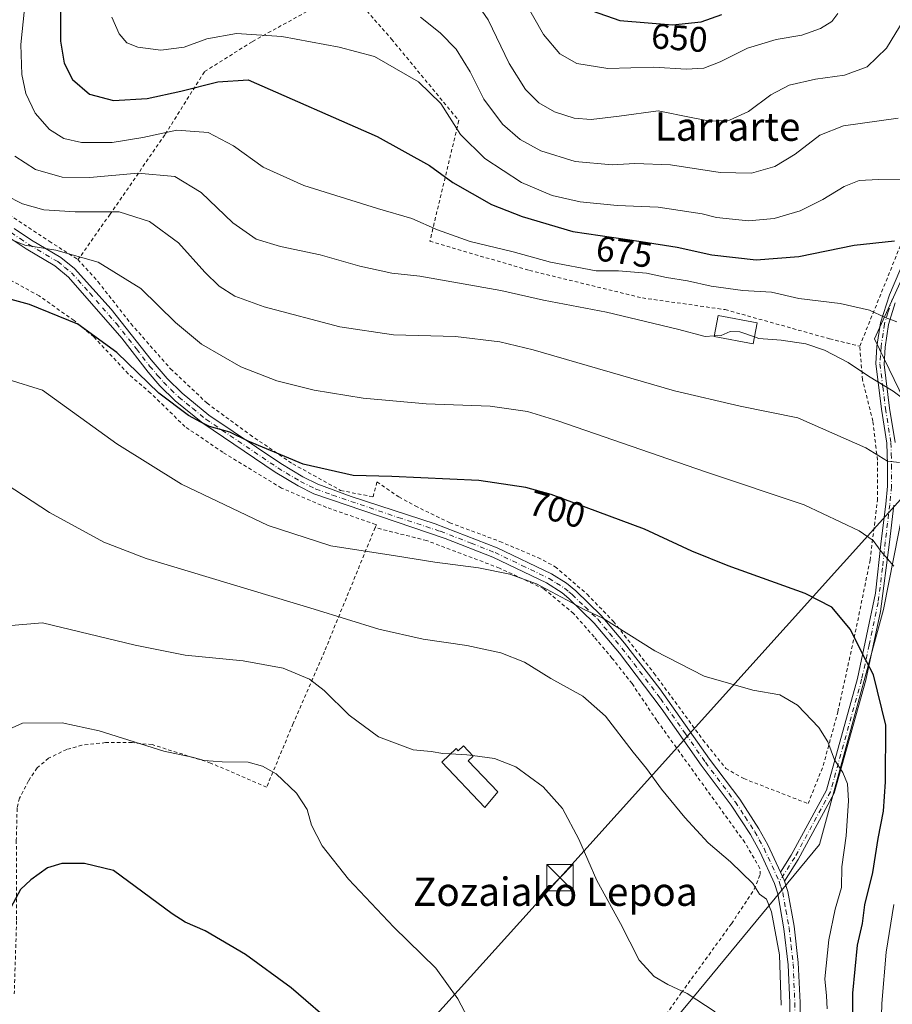
# Model space of a CAD drawing. Units: metres. Extents: x 610226 to 613657, y 4768649 to 4771044.
# Drawn here: x 612648 to 612894, y 4770361 to 4770639 of the extents above; entities that cross this region are included whole.
import ezdxf
from ezdxf.enums import TextEntityAlignment as Align

# ---------------------------------------------------------------- set-up
doc = ezdxf.new("R2010")
doc.units = ezdxf.units.M
doc.header["$MEASUREMENT"] = 0
doc.linetypes.add('DGN Style 2', pattern=[1.648017, 0.98881, -0.659207])
doc.linetypes.add('DGN Style 4', pattern=[2.638475, 1.318413, -0.659207, 0.001648, -0.659207])
for name, color, linetype, lineweight in [('Alambrada', 7, 'DGN Style 2', 0), ('Arbolado forestal CxS', 92, 'Continuous', 0), ('Camino Cxs', 7, 'Continuous', 0), ('Camino eje', 30, 'DGN Style 4', 13), ('Corriente artificial eje oculto', 21, 'DGN Style 4', 0), ('Curva de nivel maestra', 30, 'Continuous', 30), ('Curva de nivel normal', 30, 'Continuous', 0), ('Edificación Cxs', 1, 'Continuous', 13), ('Edificación ligera Cxs', 1, 'Continuous', 0), ('Prado CxS', 92, 'Continuous', 0), ('Rótulo de curva de nivel directora', 7, 'Continuous', 0), ('Tendido', 6, 'Continuous', 0), ('Texto cartográfico', 7, 'Continuous', 0), ('Torre de tendido puntual', 7, 'Continuous', 0)]:
    doc.layers.add(name, color=color, linetype=linetype, lineweight=lineweight)
doc.styles.add('Style-Arial', font='txt')

# ---------------------------------------------------------------- blocks, each defined once
blk = doc.blocks.new('5TTEND')
at = {"layer": 'Corriente artificial eje oculto', "color": 7, "linetype": 'Continuous', "lineweight": 0}
for p, q in [((-0.375, 0.3754), (0.375, -0.3746)), ((0.372, 0.3784), (-0.372, -0.3776))]:
    blk.add_line(p, q, dxfattribs=at)
at = {"layer": 'Corriente artificial eje oculto', "color": 7, "linetype": 'Continuous', "lineweight": 0, "flags": 128}
blk.add_lwpolyline([(-0.375, -0.3746), (0.375, -0.3746), (0.375, 0.3754), (-0.375, 0.3754), (-0.372, -0.3776)], dxfattribs=at)

msp = doc.modelspace()

# ---------------------------------------------------------------- linework, layer by layer
at = {"layer": 'Alambrada', "color": 7, "linetype": 'DGN Style 2', "lineweight": 0}
for points in [[(612884.4201, 4770546.5701, 684.8369), (612897.2601, 4770578.2501, 675.9785), (612905.0601, 4770594.0801, 669.9839), (612914.2601, 4770611.0501, 666.1738), (612921.4201, 4770624.0001, 663.5644), (612922.0701, 4770627.6101, 662.9618), (612918.5101, 4770632.3301, 662.1778), (612908.8201, 4770643.0501, 660.5716), (612900.8201, 4770651.5201, 658.8468), (612885.9001, 4770666.0101, 655.4594), (612876.5501, 4770674.3301, 654.2859), (612869.5901, 4770670.5701, 652.8871), (612842.9401, 4770673.9301, 642.2418), (612837.9101, 4770681.1301, 640.9288), (612836.5901, 4770694.1601, 638.3968), (612834.4601, 4770719.1301, 632.6506), (612833.5501, 4770741.2901, 627.8765), (612813.5101, 4770738.9701, 630.772), (612783.0301, 4770713.3601, 639.4075), (612764.5101, 4770698.8001, 655.026), (612755.3501, 4770686.7301, 650.2625), (612760.6701, 4770664.0901, 671.1226)], [(612740.0301, 4770647.2901, 687.1892), (612713.0601, 4770632.4101, 673.2741), (612699.5801, 4770623.9201, 689.1111), (612688.4601, 4770606.1701, 686.4274), (612672.9801, 4770583.7601, 690.2119), (612663.9401, 4770570.9701, 695.2528)], [(612740.0301, 4770647.2901, 687.1892), (612752.3901, 4770633.1301, 680.427), (612771.3501, 4770610.1601, 669.2722), (612763.1901, 4770576.1701, 681.3037), (612791.2601, 4770567.9301, 682.6455), (612823.1401, 4770560.1701, 684.3805), (612846.4601, 4770556.8901, 687.6772), (612875.9401, 4770548.6501, 692.3034), (612884.4201, 4770546.5701, 684.8369)], [(612617.9801, 4770642.4801, 690.0588), (612619.3901, 4770626.0101, 690.2366), (612621.7801, 4770614.0001, 690.8539), (612627.3501, 4770602.0901, 691.1477), (612633.9101, 4770592.6401, 691.6008), (612643.1401, 4770584.5601, 692.0373), (612655.8201, 4770576.1701, 694.0016), (612663.9401, 4770570.9701, 695.2528)], [(612663.9401, 4770570.9701, 695.2528), (612669.6201, 4770564.7201, 696.3256), (612678.9001, 4770552.8801, 697.4365), (612690.0601, 4770540.1701, 697.9723), (612700.3501, 4770530.4901, 698.64), (612712.4601, 4770521.6001, 699.2649), (612724.5501, 4770513.3701, 699.9507), (612738.0301, 4770505.9201, 702.6165), (612747.1901, 4770504.0901, 700.9265), (612748.2601, 4770508.3201, 699.9312), (612754.4601, 4770504.0901, 700.9469), (612759.0601, 4770501.5301, 701.4761), (612768.7801, 4770496.8101, 702.3395), (612782.9101, 4770491.5301, 703.018), (612793.6701, 4770486.9701, 703.4027), (612798.5501, 4770484.4101, 703.5671), (612807.5101, 4770476.6501, 704.2501), (612814.9801, 4770468.9701, 704.7946), (612826.4601, 4770454.3301, 705.6033), (612840.2601, 4770435.5201, 706.6134), (612846.6501, 4770427.5301, 707.1109), (612851.7301, 4770424.6501, 707.1551), (612869.8901, 4770417.6101, 707.0704), (612874.1401, 4770428.3301, 706.2268), (612878.2601, 4770443.5201, 703.5), (612883.1901, 4770465.9301, 699.7567), (612887.3501, 4770486.2501, 696.0479), (612889.4201, 4770503.0501, 692.4944), (612889.4201, 4770514.4801, 690.3837), (612888.1401, 4770525.4401, 689.7755), (612885.2201, 4770537.1301, 693.2516), (612884.4201, 4770546.5701, 684.8369)], [(612747.7601, 4770495.4301, 705.6439), (612748.1101, 4770496.2501, 705.196), (612747.8701, 4770496.3201, 705.2669), (612734.0301, 4770501.1301, 706.274), (612721.3501, 4770506.5701, 701.952), (612704.8201, 4770516.6501, 701.4423), (612694.1001, 4770523.9201, 701.0479), (612684.4301, 4770533.3701, 700.4613), (612678.0701, 4770538.8101, 700.5937), (612668.3901, 4770549.2101, 700.2039), (612662.8201, 4770553.8401, 699.8051), (612652.9801, 4770560.7301, 699.1192), (612642.4601, 4770566.5601, 698.531)], [(612747.7601, 4770495.4301, 705.6439), (612733.4601, 4770460.4901, 712.7979), (612724.6201, 4770440.1701, 717.1443), (612717.1401, 4770422.2501, 721.7904), (612701.3501, 4770429.0501, 720.2321), (612684.8201, 4770434.2401, 720.6604), (612679.1901, 4770434.8001, 720.8298), (612671.7101, 4770434.8001, 721.2048), (612665.0701, 4770434.0901, 721.4722), (612660.7801, 4770432.8801, 722.0038), (612655.6201, 4770430.4101, 722.2054), (612652.4201, 4770427.6801, 722.7879), (612649.9801, 4770424.0101, 722.7901), (612647.4201, 4770419.1301, 723.1681), (612646.7801, 4770416.3201, 723.1817), (612646.5501, 4770407.2901, 723.8359), (612646.6201, 4770384.5601, 725.8379), (612645.9801, 4770364.0101, 728.5234)], [(612826.9801, 4770354.0901, 716.5108), (612834.1001, 4770364.2501, 715.1206), (612848.2601, 4770383.7601, 712.0839), (612854.6901, 4770393.4501, 710.0395), (612856.3701, 4770397.6001, 709.4916), (612856.2901, 4770399.3601, 709.3607), (612852.0101, 4770406.6501, 708.942), (612827.1901, 4770441.0501, 707.1934), (612820.2301, 4770451.4401, 706.9014), (612814.6201, 4770458.5701, 706.6089), (612809.5101, 4770464.6401, 706.2696), (612803.7101, 4770471.2101, 705.6665), (612795.3501, 4770478.1701, 705.0341), (612782.8201, 4770484.0101, 704.5583), (612762.3001, 4770491.7601, 703.4541), (612747.7601, 4770495.4301, 705.6439)]]:
    msp.add_polyline3d(points, dxfattribs=at)
at = {"layer": 'Arbolado forestal CxS', "color": 92, "linetype": 'Continuous', "lineweight": 0}
for points in [[(612937.5619, 4770629.9819, 661.8654), (612925.0909, 4770623.7431, 663.2398), (612916.7357, 4770595.3363, 669.1561), (612904.1007, 4770582.6225, 672.4418), (612888.5913, 4770548.6505, 681.6027), (612901.1457, 4770522.8015, 686.8815), (612891.1467, 4770472.3737, 697.3796), (612873.0739, 4770406.0555, 707.1694), (612835.6193, 4770360.6841, 715.117), (612808.5581, 4770328.3981, 720.254), (612776.0675, 4770290.0015, 726.9493), (612772.9427, 4770263.7549, 730.3409), (612725.9091, 4770292.7347, 737.0745), (612706.6579, 4770290.0021, 740.5914), (612699.2727, 4770269.3259, 745.1421)], [(612835.6193, 4770360.6841, 715.117), (612873.0739, 4770406.0555, 707.1694), (612891.1467, 4770472.3737, 697.3796), (612901.1457, 4770522.8015, 686.8815), (612888.5913, 4770548.6505, 681.6027), (612904.1007, 4770582.6225, 672.4418)]]:
    msp.add_polyline3d(points, dxfattribs=at)
at = {"layer": 'Camino Cxs', "color": 7, "linetype": 'Continuous', "lineweight": 0}
for points in [[(612645.9101, 4770579.7701, 693.4982), (612650.8601, 4770576.4701, 694.2954), (612659.0601, 4770571.6001, 695.3323), (612662.9501, 4770568.5001, 695.9441), (612673.2802, 4770557.0401, 697.4099), (612684.6101, 4770542.7501, 698.4633), (612689.1101, 4770537.4401, 698.738), (612693.3301, 4770533.3001, 698.9609), (612700.8801, 4770527.1701, 699.4036), (612721.1101, 4770513.4701, 700.2612), (612727.3902, 4770509.7201, 700.5525), (612731.6001, 4770507.6501, 702.2245), (612741.0001, 4770504.2301, 701.9077), (612764.7201, 4770496.4501, 702.4596), (612782.1501, 4770489.7201, 703.3401), (612797.5102, 4770482.3601, 704.0746), (612801.7401, 4770479.7201, 704.1998), (612804.3301, 4770477.6101, 704.3642), (612811.5201, 4770470.6701, 704.8904), (612818.1201, 4770462.8301, 705.4233), (612828.0501, 4770449.9301, 705.9569), (612842.1001, 4770430.1201, 707.0313), (612850.5701, 4770418.8801, 707.6355), (612856.0201, 4770410.5401, 708.2768), (612858.5501, 4770405.9901, 708.6433), (612862.0906, 4770398.3085, 708.8954), (612862.662, 4770397.0689, 708.8846), (612863.0313, 4770396.3227, 708.8975), (612863.2043, 4770395.7841, 708.9261), (612864.1401, 4770392.8701, 709.2051), (612865.9201, 4770383.0301, 709.2465), (612867.0901, 4770372.8101, 709.1811), (612867.5901, 4770361.5101, 708.8745), (612867.5001, 4770348.1201, 711.0874)], [(612645.9101, 4770579.7701, 693.4982), (612650.8601, 4770576.4701, 694.2954), (612659.0601, 4770571.6001, 695.3323), (612662.9501, 4770568.5001, 695.9441), (612673.2802, 4770557.0401, 697.4099), (612684.6101, 4770542.7501, 698.4633), (612689.1101, 4770537.4401, 698.738), (612693.3301, 4770533.3001, 698.9609), (612700.8801, 4770527.1701, 699.4036), (612721.1101, 4770513.4701, 700.2612), (612727.3902, 4770509.7201, 700.5525), (612731.6001, 4770507.6501, 702.2245), (612741.0001, 4770504.2301, 701.9077), (612764.7201, 4770496.4501, 702.4596), (612782.1501, 4770489.7201, 703.3401), (612797.5102, 4770482.3601, 704.0746), (612801.7401, 4770479.7201, 704.1998), (612804.3301, 4770477.6101, 704.3642), (612811.5201, 4770470.6701, 704.8904), (612818.1201, 4770462.8301, 705.4233), (612828.0501, 4770449.9301, 705.9569), (612842.1001, 4770430.1201, 707.0313), (612850.5701, 4770418.8801, 707.6355), (612856.0201, 4770410.5401, 708.2768), (612858.5501, 4770405.9901, 708.6433), (612862.0905, 4770398.3085, 708.8954)], [(612864.5901, 4770348.2501, 711.3909), (612864.6801, 4770361.4601, 711.3811), (612864.2101, 4770372.1501, 709.9914), (612863.0701, 4770382.3301, 709.4994), (612861.3002, 4770392.1701, 709.3264), (612860.3701, 4770395.0901, 709.2583), (612856.3302, 4770403.9401, 708.9603), (612853.6301, 4770408.8601, 708.5661), (612848.1801, 4770417.2101, 707.93), (612839.7401, 4770428.4101, 707.4173), (612828.4501, 4770444.4801, 706.573), (612816.6401, 4770460.0001, 706.0507), (612809.5602, 4770468.4901, 705.5412), (612802.3901, 4770475.4501, 704.9558), (612800.5201, 4770477.0001, 704.8085), (612796.0901, 4770479.8101, 704.6515), (612780.9901, 4770487.0501, 703.8586), (612767.5501, 4770492.3301, 703.1106), (612730.4901, 4770504.9501, 703.8858), (612726.0001, 4770507.1601, 701.321), (612719.5501, 4770511.0101, 701.0443), (612699.1401, 4770524.8301, 700.1536), (612691.3901, 4770531.1301, 699.7346), (612686.9901, 4770535.4401, 699.5111), (612683.7101, 4770539.2101, 699.3201), (612676.2702, 4770548.8101, 698.7526), (612661.2501, 4770566.0601, 696.6941), (612657.3901, 4770569.2101, 696.1135), (612649.3101, 4770574.0101, 695.3321), (612644.2102, 4770577.4001, 694.591)], [(612864.5901, 4770348.2501, 711.3909), (612864.6801, 4770361.4601, 711.3811), (612864.2101, 4770372.1501, 709.9914), (612863.0701, 4770382.3301, 709.4994), (612861.3002, 4770392.1701, 709.3264), (612860.3701, 4770395.0901, 709.2583), (612856.3302, 4770403.9401, 708.9603), (612853.6301, 4770408.8601, 708.5661), (612848.1801, 4770417.2101, 707.93), (612839.7401, 4770428.4101, 707.4173), (612828.4501, 4770444.4801, 706.573), (612816.6401, 4770460.0001, 706.0507), (612809.5602, 4770468.4901, 705.5412), (612802.3901, 4770475.4501, 704.9558), (612800.5201, 4770477.0001, 704.8085), (612796.0901, 4770479.8101, 704.6515), (612780.9901, 4770487.0501, 703.8586), (612767.5501, 4770492.3301, 703.1106), (612730.4901, 4770504.9501, 703.8858), (612726.0001, 4770507.1601, 701.321), (612719.5501, 4770511.0101, 701.0443), (612699.1401, 4770524.8301, 700.1536), (612691.3901, 4770531.1301, 699.7346), (612686.9901, 4770535.4401, 699.5111), (612683.7101, 4770539.2101, 699.3201), (612676.2702, 4770548.8101, 698.7526), (612661.2501, 4770566.0601, 696.6941), (612657.3901, 4770569.2101, 696.1135), (612649.3101, 4770574.0101, 695.3321), (612644.2102, 4770577.4001, 694.591)], [(612862.0905, 4770398.3085, 708.8954), (612865.1219, 4770403.0377, 708.3443), (612875.0937, 4770421.4071, 706.2948), (612883.8401, 4770452.9001, 701.2144), (612888.9001, 4770476.9401, 697.2659), (612890.5001, 4770491.5601, 694.6348), (612891.7601, 4770502.0101, 692.4215), (612892.2301, 4770507.0801, 691.3917), (612892.2701, 4770513.1001, 690.3319), (612892.0701, 4770519.2301, 690.2365), (612890.5701, 4770528.8001, 694.2671), (612888.9401, 4770541.6801, 694.3201), (612889.2801, 4770546.4901, 686.0701), (612890.2801, 4770553.1601, 680.5046), (612892.8301, 4770561.0801, 678.4656), (612898.6701, 4770574.7301, 681.5619)], [(612894.0701, 4770501.7701, 692.337), (612892.8001, 4770491.2801, 694.3884), (612890.3301, 4770471.7701, 697.6273), (612886.1101, 4770452.4101, 700.9783), (612877.2397, 4770420.5393, 706.0619), (612867.1033, 4770401.8669, 708.1172), (612863.2043, 4770395.7841, 708.9261), (612863.0313, 4770396.3227, 708.8975), (612862.662, 4770397.0689, 708.8846), (612862.0906, 4770398.3085, 708.8954), (612865.1219, 4770403.0377, 708.3443), (612875.0937, 4770421.4071, 706.2948), (612883.8401, 4770452.9001, 701.2144), (612888.9001, 4770476.9401, 697.2659), (612890.5001, 4770491.5601, 694.6348), (612891.7601, 4770502.0101, 692.4215), (612892.2301, 4770507.0801, 691.3917), (612892.2701, 4770513.1001, 690.3319), (612892.0701, 4770519.2301, 690.2365), (612890.5701, 4770528.8001, 694.2671), (612888.9401, 4770541.6801, 694.3201), (612889.2801, 4770546.4901, 686.0701), (612890.2801, 4770553.1601, 680.5046), (612892.8301, 4770561.0801, 678.4656), (612898.6701, 4770574.7301, 681.5619)], [(612894.4501, 4770558.7901, 679.1202), (612892.5501, 4770552.6501, 680.3673), (612891.5901, 4770546.2501, 688.8637), (612891.2901, 4770541.4501, 698.6134), (612892.8701, 4770529.1301, 696.6421), (612894.3901, 4770519.4501, 691.0634)], [(612894.4501, 4770558.7901, 679.1202), (612892.5501, 4770552.6501, 680.3673), (612891.5901, 4770546.2501, 688.8637), (612891.2901, 4770541.4501, 698.6134), (612892.8701, 4770529.1301, 696.6421), (612894.3901, 4770519.4501, 691.0634)], [(612894.0701, 4770501.7701, 692.337), (612892.8001, 4770491.2801, 694.3884), (612890.3301, 4770471.7701, 697.6273), (612886.1101, 4770452.4101, 700.9783), (612877.2397, 4770420.5393, 706.0619), (612867.1033, 4770401.8669, 708.1172), (612863.2043, 4770395.7841, 708.9261)], [(612863.2043, 4770395.7841, 708.9261), (612863.0313, 4770396.3227, 708.8975), (612862.6619, 4770397.0689, 708.8846), (612862.0905, 4770398.3085, 708.8954)], [(612863.2043, 4770395.7841, 708.9261), (612863.0313, 4770396.3227, 708.8975), (612862.6619, 4770397.0689, 708.8846), (612862.0905, 4770398.3085, 708.8954)], [(612863.2043, 4770395.7841, 708.9261), (612864.1401, 4770392.8701, 709.2051), (612865.9201, 4770383.0301, 709.2465), (612867.0901, 4770372.8101, 709.1811), (612867.5901, 4770361.5101, 708.8745), (612867.5001, 4770348.1201, 711.0874)]]:
    msp.add_polyline3d(points, dxfattribs=at)
at = {"layer": 'Camino eje', "color": 30, "linetype": 'DGN Style 4', "lineweight": 13}
for points in [[(612645.0601, 4770578.5851, 694.057), (612647.6101, 4770576.8901, 694.4322), (612650.0851, 4770575.2401, 694.8054), (612658.2251, 4770570.4051, 695.712), (612660.1701, 4770568.8551, 696.025), (612662.1001, 4770567.2801, 696.2981), (612667.2651, 4770561.5501, 697.1736), (612674.7751, 4770552.9251, 698.0728), (612680.4401, 4770545.7801, 698.6352), (612684.1601, 4770540.9801, 698.8911), (612686.4101, 4770538.3251, 699.0107), (612688.0501, 4770536.4401, 699.1141), (612690.1601, 4770534.3701, 699.2251), (612692.3601, 4770532.2151, 699.3277), (612696.2351, 4770529.0651, 699.5245), (612700.0101, 4770526.0001, 699.7733), (612720.3301, 4770512.2401, 700.6401), (612726.6951, 4770508.4401, 700.9275), (612731.0451, 4770506.3001, 703.1388), (612735.7451, 4770504.5901, 704.4634), (612754.2751, 4770498.2801, 702.5427), (612766.1351, 4770494.3901, 702.7954), (612774.8501, 4770491.0251, 703.2794), (612781.5701, 4770488.3851, 703.579), (612789.1201, 4770484.7651, 704.0984), (612796.8001, 4770481.0851, 704.3566), (612798.9151, 4770479.7651, 704.4289), (612801.1301, 4770478.3601, 704.4985), (612802.4251, 4770477.3051, 704.5849), (612803.3601, 4770476.5301, 704.6527), (612806.9551, 4770473.0601, 704.9094), (612810.5401, 4770469.5801, 705.2056), (612813.8401, 4770465.6601, 705.4805), (612817.3801, 4770461.4151, 705.7271), (612822.3451, 4770454.9651, 705.9947), (612828.2501, 4770447.2051, 706.2436), (612835.2751, 4770437.3001, 706.7598), (612840.9201, 4770429.2651, 707.2142), (612849.3751, 4770418.0451, 707.7711), (612852.1001, 4770413.8751, 708.0312), (612854.8251, 4770409.7001, 708.4139), (612856.0901, 4770407.4251, 708.6069), (612857.4401, 4770404.9651, 708.7824), (612859.7101, 4770400.0401, 709.0316), (612861.7301, 4770395.6151, 709.0694)], [(612893.6401, 4770559.9351, 678.7974), (612892.3651, 4770555.9751, 679.5876), (612891.4151, 4770552.9051, 680.4324), (612890.4351, 4770546.3701, 687.4343), (612890.2651, 4770543.9651, 692.5795), (612890.1151, 4770541.5651, 696.4898), (612890.9301, 4770535.1251, 700.4926), (612891.7201, 4770528.9651, 695.4398), (612893.2301, 4770519.3401, 690.5964), (612893.3301, 4770516.1801, 690.3383), (612893.4301, 4770513.1151, 690.3044), (612893.3901, 4770507.0251, 691.3042), (612892.9151, 4770501.8901, 692.3417), (612892.2801, 4770496.6451, 693.4298), (612891.6501, 4770491.4201, 694.4707), (612890.8501, 4770484.1101, 695.7941), (612889.6151, 4770474.3551, 697.4366), (612887.0851, 4770462.3351, 699.3477), (612884.9751, 4770452.6551, 701.086), (612876.1667, 4770420.9733, 706.1612), (612866.1125, 4770402.4523, 708.2331), (612861.7301, 4770395.6151, 709.0694)], [(612861.7301, 4770395.6151, 709.0694), (612862.1951, 4770394.1551, 709.0977), (612862.7201, 4770392.5201, 709.162), (612863.6101, 4770387.6001, 709.4627), (612864.4951, 4770382.6801, 709.3531), (612865.0801, 4770377.5701, 709.4471), (612865.6501, 4770372.4801, 709.5377), (612866.1351, 4770361.4851, 710.0933), (612866.0451, 4770348.1851, 711.2268)]]:
    msp.add_polyline3d(points, dxfattribs=at)
at = {"layer": 'Curva de nivel maestra', "color": 30, "linetype": 'Continuous', "lineweight": 30, "flags": 128}
for points, elevation in [([(612659.02, 4770640.7101), (612658.98, 4770632.5901), (612660.06, 4770626.3801), (612662.44, 4770621.7401), (612667.21, 4770617.6701), (612673.94, 4770615.8201), (612683.42, 4770616.3901), (612692.93, 4770618.5101), (612703.42, 4770621.0901), (612711.93, 4770621.6701), (612748.28, 4770605.6501), (612763.07, 4770597.4901), (612769.69, 4770592.6801), (612780.58, 4770586.4801), (612789.24, 4770583.1501), (612803.52, 4770578.8601), (612822.8, 4770576.0601), (612832.92, 4770574.4601), (612842.71, 4770572.3301), (612855.24, 4770570.9301), (612867.23, 4770571.8701), (612882.9, 4770575.0601), (612894.22, 4770576.2601)], 675), ([(612808.97, 4770641.0801), (612816.73, 4770638.3501), (612831.62, 4770637.1901), (612839.72, 4770638.0401), (612845.5, 4770640.0401)], 650), ([(612882.46, 4770356.5001), (612882.45, 4770364.2101), (612883.82, 4770377.7401), (612885.17, 4770383.8401), (612885.91, 4770389.0701), (612888.14, 4770398.1501), (612889.66, 4770407.7601), (612891.18, 4770415.4901), (612891.69, 4770423.7601), (612891.84, 4770439.7101), (612888.27, 4770453.9401), (612885.12, 4770460.0101), (612881.8, 4770466.7001), (612876.59, 4770473.0201), (612869.07, 4770476.8701), (612847.31, 4770484.6501), (612837.05, 4770488.7501), (612823.77, 4770494.9901), (612797.38, 4770504.7401), (612790.26, 4770506.7501), (612776.96, 4770508.7201), (612752.5, 4770509.8001), (612741.58, 4770510.1101), (612727.42, 4770513.3001), (612711.9, 4770519.7701), (612706.78, 4770522.3101), (612701.08, 4770523.9501), (612698.62, 4770525.1501), (612695.14, 4770527.0101), (612686.77, 4770533.3201), (612674.86, 4770544.7701), (612663.88, 4770552.7501), (612650.26, 4770558.3201), (612639.17, 4770561.3501)], 700), ([(612737.17, 4770354.4001), (612724.07, 4770365.6301), (612711.15, 4770375.0401), (612699.79, 4770381.7101), (612694.22, 4770384.2101), (612690.49, 4770386.5701), (612673.93, 4770398.7601), (612665.77, 4770400.6901), (612659.4, 4770400.7201), (612655.38, 4770399.4901), (612650.6, 4770396.1301), (612647.69, 4770393.4301), (612644.27, 4770386.9101), (612640.6575, 4770380.8486)], 725)]:
    msp.add_lwpolyline(points, dxfattribs=dict(at, elevation=elevation))
at = {"layer": 'Curva de nivel normal', "color": 30, "linetype": 'Continuous', "lineweight": 0, "flags": 128}
for points, elevation in [([(612774.56, 4770645.97), (612779.63, 4770638.55), (612785.53, 4770626.26), (612790.14, 4770618.94), (612793.97, 4770615.2), (612798.32, 4770612.62), (612803.9, 4770610.85), (612808.66, 4770610.44), (612816.58, 4770611.41), (612827.58, 4770612.88), (612836.91, 4770611), (612842.24, 4770609.99), (612847.68, 4770610.31), (612853.03, 4770612.75), (612859.35, 4770617.46), (612864.55, 4770620.16), (612871.95, 4770621.84), (612880.14, 4770623.01), (612886.5, 4770625.29), (612891.96, 4770630.58), (612897, 4770638.8)], 660), ([(612789.82, 4770643.99), (612795.2, 4770634.48), (612799.82, 4770629.01), (612804.62, 4770626.29), (612813.35, 4770624.9), (612826.39, 4770625.26), (612835.49, 4770624.69), (612840.45, 4770624.92), (612845.1, 4770626.71), (612852.81, 4770630.62), (612860.88, 4770633), (612868.08, 4770634.29), (612873.38, 4770636.11), (612876.53, 4770638.11), (612878.26, 4770640.38)], 655), ([(612894.88, 4770553.44), (612891.61, 4770554.66), (612887.23, 4770556.76), (612878.9, 4770558.57), (612867.23, 4770560.06), (612859.55, 4770561.76), (612851.5, 4770562.29), (612842.56, 4770563.53), (612835.86, 4770565.03), (612829.91, 4770565.97), (612824.28, 4770567.14), (612816.43, 4770567.82), (612810.05, 4770567.84), (612797.25, 4770570.22), (612786.67, 4770573.16), (612774.58, 4770576.12), (612765.34, 4770579.35), (612758.13, 4770582.58), (612748.42, 4770585.43), (612727.67, 4770591.87), (612716.16, 4770597.02), (612707.84, 4770603.02), (612700.65, 4770606.83), (612691.82, 4770607.51), (612682.27, 4770605.43), (612673.6, 4770604), (612664.93, 4770604.04), (612659.93, 4770605.15), (612655.87, 4770607.64), (612651.84, 4770612.29), (612649.2, 4770617.8), (612648.12, 4770623.14), (612647.79, 4770631.62), (612648.9, 4770641.68)], 680), ([(612673.5, 4770639.3), (612675.54, 4770634.62), (612677.72, 4770632.1), (612680.82, 4770630.9), (612687.29, 4770630.01), (612693.85, 4770630.85), (612700.26, 4770633.2), (612708.65, 4770634.74), (612721.46, 4770633.84), (612737.64, 4770630.84), (612747.61, 4770628.21), (612760.03, 4770621.13), (612766.28, 4770614.96), (612771.87, 4770606.22), (612778.7, 4770599.45), (612789.08, 4770592.73), (612797.72, 4770589.01), (612805.6, 4770587.24), (612816.02, 4770586.25), (612827.54, 4770585.8), (612840.02, 4770583.91), (612844.08, 4770582.87), (612853.05, 4770581.93), (612860.32, 4770582.54), (612867.59, 4770584.74), (612874.01, 4770587.92), (612880.01, 4770591.6), (612884.28, 4770593.26), (612889.76, 4770593.54), (612897.74, 4770593.64)], 670), ([(612760.57, 4770639.32), (612766.12, 4770634.94), (612770.58, 4770630.32), (612774.54, 4770623.89), (612778.41, 4770616.21), (612783.69, 4770609.16), (612788.62, 4770604.89), (612794.48, 4770601.68), (612804.19, 4770598.61), (612814.59, 4770597.68), (612820.96, 4770598.09), (612831.06, 4770597.72), (612845.11, 4770595.5), (612853.86, 4770595.31), (612860.49, 4770597.22), (612866.23, 4770600.75), (612873.19, 4770606.11), (612879.9, 4770608.66), (612895.29, 4770610.83)], 665), ([(612843.41, 4770549.469), (612840.87, 4770549.3), (612833.03, 4770551.34), (612812.99, 4770556.21), (612795.24, 4770559.58), (612783.24, 4770562.25), (612760.38, 4770566.29), (612752.43, 4770567.16), (612743.46, 4770569.12), (612732.21, 4770572.3), (612721.04, 4770574.66), (612714.18, 4770576.73), (612707.66, 4770581.32), (612698.68, 4770589.91), (612691.26, 4770594.45), (612680.86, 4770595.39), (612667.3, 4770594.1), (612659.46, 4770594.25), (612652, 4770596.4), (612646.14, 4770600.18)], 685), ([(612894.05, 4770484.58), (612890.47, 4770488.69), (612888.25, 4770491.82), (612884.32, 4770494.55), (612868.75, 4770501.8), (612840.91, 4770511.16), (612799.24, 4770525.56), (612790.69, 4770528.13), (612780.23, 4770529.7), (612762.11, 4770530.28), (612744.34, 4770531.88), (612730.53, 4770534.16), (612720.02, 4770536.83), (612709.9, 4770540.79), (612698.76, 4770547.11), (612691.47, 4770553.25), (612681.67, 4770562.8), (612669.63, 4770570.26), (612657.66, 4770573.66), (612648.99, 4770575.01), (612636.11, 4770580.28), (612624.32, 4770586.5), (612613.32, 4770588.5)], 695), ([(612895.68, 4770513.81), (612892.24, 4770514.14), (612886.16, 4770517.92), (612866.95, 4770526.42), (612850.73, 4770529.64), (612832.15, 4770533.94), (612792.32, 4770545.53), (612782.89, 4770547.79), (612770.44, 4770549.3), (612752.92, 4770549.78), (612737.8, 4770552), (612716.5, 4770557.69), (612708.18, 4770560.71), (612703.76, 4770563.5), (612699.7, 4770567.43), (612692.31, 4770575.74), (612684.15, 4770581.76), (612675.54, 4770584.42), (612663.13, 4770584.44), (612654.28, 4770585.04), (612648.27, 4770586.68), (612643.5, 4770589.11)], 690), ([(612854.7076, 4770549.175), (612850.58, 4770550.62), (612847.9, 4770550.67), (612845.38, 4770549.6), (612843.41, 4770549.469)], 685), ([(612905.23, 4770342.3), (612909.56, 4770378.52), (612913.58, 4770408.81), (612915.63, 4770422.47), (612917.85, 4770449.8), (612918.84, 4770484.8), (612918.47, 4770505.45), (612917.71, 4770511.85), (612915.59, 4770515.17), (612910.02, 4770520.29), (612904.7, 4770525.72), (612893.88, 4770533.92), (612886.87, 4770538.12), (612881.17, 4770541.94), (612874.53, 4770545.48), (612869.23, 4770547.24), (612862.24, 4770548.23), (612855.95, 4770548.74), (612854.7076, 4770549.175)], 685), ([(612875.23, 4770359.71), (612875.09, 4770363.42), (612874.59, 4770368.21), (612875.7, 4770379.19), (612877.47, 4770387.82), (612879.27, 4770393.98), (612879.36, 4770399.8), (612880.58, 4770408.56), (612881.27, 4770418.36), (612880.94, 4770423.22), (612879.64, 4770426.34), (612877.31, 4770429.92), (612875.48, 4770435.04), (612872.88, 4770439.05), (612866.84, 4770445.39), (612861.86, 4770448.24), (612854.3, 4770449.58), (612840.52, 4770453.58), (612826.64, 4770460.71), (612811.96, 4770469.86), (612806.49, 4770472.39), (612803.11, 4770474.34), (612793.31, 4770479.53), (612785.76, 4770482.32), (612776.88, 4770484.09), (612764.61, 4770485.69), (612753.51, 4770487.5), (612735.3, 4770490.26), (612717.54, 4770496.05), (612693.12, 4770507.65), (612674.91, 4770519.09), (612653.97, 4770534.17), (612644.29, 4770537.15)], 705), ([(612862.23, 4770360.82), (612861.78, 4770375.02), (612859.54, 4770387.12), (612858.1, 4770390.68), (612856.15, 4770392.13), (612854.24, 4770395.07), (612847.94, 4770401.24), (612841.69, 4770406.6), (612835.11, 4770413.68), (612828.5, 4770421.73), (612824.27, 4770427.5), (612820.5, 4770432.07), (612812.71, 4770442.27), (612806.36, 4770447.92), (612797.32, 4770452.89), (612789.92, 4770457.48), (612783.24, 4770460.14), (612773.62, 4770462.17), (612761.28, 4770463.93), (612748.82, 4770466.76), (612730.52, 4770472.42), (612683.14, 4770486.71), (612671.22, 4770491.34), (612655.92, 4770499.67), (612638.71, 4770510.9)], 710), ([(612769.0331, 4770431.6394), (612766.83, 4770431.76), (612763.56, 4770432.33), (612758.48, 4770432.77), (612748.68, 4770436.41), (612740.47, 4770442.55), (612733.42, 4770449.52), (612729.2, 4770452.71), (612721.81, 4770455.82), (612710.51, 4770457.91), (612694.16, 4770459.51), (612680.09, 4770462.3), (612653.94, 4770468.56), (612643.94, 4770467.73)], 715), ([(612659.52, 4770440.39), (612648.27, 4770440.28), (612641.74, 4770437.42), (612636.46, 4770431.94), (612631.96, 4770424.73), (612625.35, 4770410.48), (612622.33, 4770400.86), (612620.1, 4770386.82), (612618.72, 4770368.65), (612618.8, 4770351.06)], 720), ([(612775.85, 4770353.49), (612771.04, 4770362.61), (612764.92, 4770371.26), (612753.06, 4770382.74), (612740.26, 4770396.27), (612732.77, 4770405.67), (612729.77, 4770411.51), (612728.63, 4770415.92), (612725.58, 4770420.56), (612719.81, 4770425.98), (612716, 4770428.18), (612711.91, 4770429.26), (612704.65, 4770429.43), (612699.53, 4770429.74), (612696.15, 4770430.69), (612688.2, 4770432.4), (612669.93, 4770438.14), (612659.52, 4770440.39)], 720), ([(612775.2302, 4770431.1685), (612773.59, 4770431.39), (612769.0331, 4770431.6394)], 715), ([(612843.66, 4770358.92), (612835.72, 4770364.04), (612830.34, 4770366.58), (612826.42, 4770368.91), (612822.24, 4770373.5), (612817, 4770383.82), (612810.25, 4770395.92), (612805.23, 4770407.56), (612800.58, 4770416.26), (612795.15, 4770422.38), (612787.46, 4770428.02), (612781.44, 4770430.33), (612775.2302, 4770431.1685)], 715), ([(612890.42, 4770350.93), (612890.66, 4770361.27), (612891.87, 4770375.71), (612894.02, 4770389.18)], 695)]:
    msp.add_lwpolyline(points, dxfattribs=dict(at, elevation=elevation))
at = {"layer": 'Edificación Cxs', "color": 1, "linetype": 'Continuous', "lineweight": 13, "elevation": 722.7256, "flags": 128}
msp.add_lwpolyline([(612772.6401, 4770433.9101), (612775.3801, 4770431.0101), (612774.0101, 4770429.7101), (612782.3201, 4770420.9101), (612778.6701, 4770416.5501), (612766.5901, 4770429.3301), (612770.6101, 4770433.1301), (612771.1801, 4770432.5301)], close=True, dxfattribs=at)
at = {"layer": 'Edificación Cxs', "color": 1, "linetype": 'Continuous', "lineweight": 13}
msp.add_polyline3d([(612772.6401, 4770433.9101, 716.1996), (612775.3801, 4770431.0101, 716.256), (612774.0101, 4770429.7101, 717.1857), (612782.3201, 4770420.9101, 717.9548), (612778.6701, 4770416.5501, 721.3544), (612766.5901, 4770429.3301, 722.7256), (612770.6101, 4770433.1301, 720.2189), (612771.1801, 4770432.5301, 719.5329), (612772.6401, 4770433.9101, 716.1996)], dxfattribs=at)
at = {"layer": 'Edificación ligera Cxs', "color": 1, "linetype": 'Continuous', "lineweight": 0}
msp.add_polyline3d([(612855.4601, 4770553.1301, 686.7437), (612854.3301, 4770547.1901, 687.7552), (612843.3701, 4770549.2601, 685.8649), (612844.5101, 4770555.2101, 686.3478), (612855.4601, 4770553.1301, 686.7437)], dxfattribs=at)
msp.add_3dface([(612855.4601, 4770553.1301, 687.7552), (612854.3301, 4770547.1901, 687.7552), (612843.3701, 4770549.2601, 687.7552), (612844.5101, 4770555.2101, 687.7552)], dxfattribs=at)
at = {"layer": 'Prado CxS', "color": 92, "linetype": 'Continuous', "lineweight": 0}
for points in [[(612959.8169, 4770652.0593, 656.4155), (612937.5619, 4770629.9819, 661.8654), (612925.0909, 4770623.7431, 663.2398), (612916.7357, 4770595.3363, 669.1561), (612904.1007, 4770582.6225, 672.4418), (612888.5913, 4770548.6505, 681.6027), (612901.1457, 4770522.8015, 686.8815), (612891.1467, 4770472.3737, 697.3796), (612873.0739, 4770406.0555, 707.1694), (612835.6193, 4770360.6841, 715.117)], [(612937.5619, 4770629.9819, 661.8654), (612925.0909, 4770623.7431, 663.2398), (612916.7357, 4770595.3363, 669.1561), (612904.1007, 4770582.6225, 672.4418), (612888.5913, 4770548.6505, 681.6027), (612901.1457, 4770522.8015, 686.8815), (612891.1467, 4770472.3737, 697.3796), (612873.0739, 4770406.0555, 707.1694), (612835.6193, 4770360.6841, 715.117), (612808.5581, 4770328.3981, 720.254), (612776.0675, 4770290.0015, 726.9493), (612772.9427, 4770263.7549, 730.3409), (612725.9091, 4770292.7347, 737.0745), (612706.6579, 4770290.0021, 740.5914), (612699.2727, 4770269.3259, 745.1421)]]:
    msp.add_polyline3d(points, dxfattribs=at)
at = {"layer": 'Tendido', "color": 6, "linetype": 'Continuous', "lineweight": 0}
msp.add_polyline3d([(613109.8087, 4770740.0487, 591.7258), (612912.19, 4770521.44, 688.1893), (612799.89, 4770396.73, 718.0502), (612680.01, 4770263.93, 746.6912), (612640.69, 4770097.68, 692.8734), (612580.37, 4769843.6, 628.3376), (612538.57, 4769666.41, 587.2897), (612505.05, 4769524.65, 538.7237)], dxfattribs=at)

# ---------------------------------------------------------------- block references
at = {"layer": 'Torre de tendido puntual', "color": 7, "linetype": 'Continuous', "lineweight": 0, "xscale": 10, "yscale": 10, "zscale": 10}
msp.add_blockref('5TTEND', (612799.89, 4770396.73, 718.0502), dxfattribs=at)

# ---------------------------------------------------------------- texts
at = {"layer": 'Rótulo de curva de nivel directora', "color": 7, "linetype": 'Continuous', "lineweight": 0, "style": 'Style-Arial'}
for s, rotation, p in [('650', 355.545482, (612833.5861, 4770633.4962)), ('675', 351.736676, (612818.0383, 4770573.1922)), ('700', 344.235376, (612799.0847, 4770500.5944))]:
    msp.add_text(s, height=7, rotation=rotation, dxfattribs=at).set_placement(p, align=Align.MIDDLE_CENTER)
at = {"layer": 'Texto cartográfico', "color": 7, "linetype": 'Continuous', "lineweight": 0, "style": 'Style-Arial'}
for s, p in [('Larrarte', (612847.1581, 4770608.4702)), ('Zozaiako Lepoa', (612798.5791, 4770392.7801))]:
    msp.add_text(s, height=8, dxfattribs=at).set_placement(p, align=Align.MIDDLE_CENTER)

doc.saveas('drawing.dxf')
